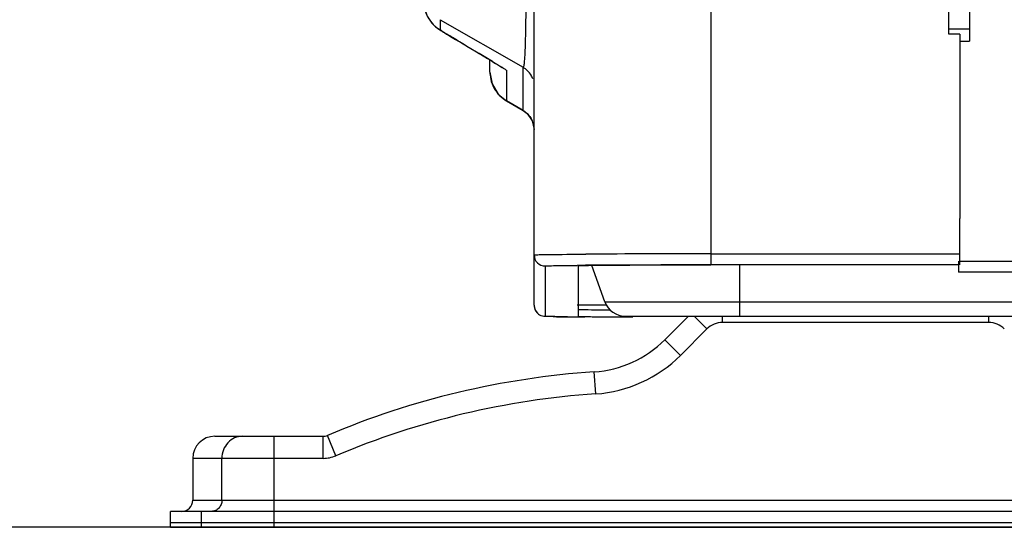
# Model space of a CAD drawing. Extents: x 11728 to 15347, y -2784 to -290.
# Drawn here: x 12352 to 12441, y -1360 to -1314 of the extents above; entities that cross this region are included whole.
import ezdxf

# ---------------------------------------------------------------- set-up
doc = ezdxf.new("R2010")
doc.units = 0
doc.header["$LTSCALE"] = 30.734
doc.header["$PDMODE"] = 3
doc.header["$PDSIZE"] = 8
doc.layers.get('0').update_dxf_attribs({"linetype": 'CONTINUOUS'})
doc.layers.get('Defpoints').update_dxf_attribs({"linetype": 'CONTINUOUS'})
doc.styles.get("Standard").update_dxf_attribs({"font": 'txt', "width": 0.65})
doc.dimstyles.new('1', dxfattribs={"dimtxt": 30, "dimasz": 20, "dimexe": 2, "dimexo": 1, "dimgap": 3, "dimtad": 1, "dimtoh": 1, "dimdec": 0, "dimzin": 0, "dimdsep": 46, "dimtxsty": 'Standard', "dimcen": 5.0292, "dimclrd": 3, "dimclre": 3, "dimclrt": 3, "dimadec": 0, "dimazin": 0, "dimtp": 0.1, "dimtm": 0.1, "dimtfac": 1, "dimtdec": 0, "dimtofl": 0, "dimtmove": 0, "dimatfit": 3, "dimfxl": 1, "dimtfillclr": 256, "dimtolj": 1, "dimtzin": 0, "dimarcsym": 0})

# ---------------------------------------------------------------- blocks, each defined once
blk = doc.blocks.new('*D23')
at = {"color": 0, "lineweight": -2, "transparency": 16777216}
for p, q in [((12554.798, -1204.58), (12219.429, -1204.58)), ((12717.78, -1359.862), (12219.429, -1359.862))]:
    blk.add_line(p, q, dxfattribs=at)
at = {"lineweight": -2, "transparency": 16777216}
blk.add_line((12221.429, -1224.58), (12221.429, -1339.862), dxfattribs=at)
at = {"transparency": 16777216}
for points in [[(12218.096, -1224.58), (12224.763, -1224.58), (12221.429, -1204.58)], [(12218.096, -1339.862), (12224.763, -1339.862), (12221.429, -1359.862)]]:
    blk.add_solid(points, dxfattribs=at)
at = {"layer": 'Defpoints', "color": 0, "transparency": 16777216}
for p in [(12555.798, -1204.58), (12221.429, -1359.862), (12718.78, -1359.862)]:
    blk.add_point(p, dxfattribs=at)
at = {"transparency": 16777216, "insert": (12203.429, -1282.221), "char_height": 30, "attachment_point": 5, "rotation": 90}
blk.add_mtext('\\A1;155', dxfattribs=at)
blk = doc.blocks.new('*D24')
at = {"color": 0, "lineweight": -2, "transparency": 16777216}
for p, q in [((12555.305, -1269.45), (12310.293, -1269.45)), ((12717.78, -1359.862), (12310.293, -1359.862))]:
    blk.add_line(p, q, dxfattribs=at)
at = {"lineweight": -2, "transparency": 16777216}
blk.add_line((12312.293, -1289.45), (12312.293, -1339.862), dxfattribs=at)
at = {"transparency": 16777216}
for points in [[(12308.959, -1289.45), (12315.626, -1289.45), (12312.293, -1269.45)], [(12308.959, -1339.862), (12315.626, -1339.862), (12312.293, -1359.862)]]:
    blk.add_solid(points, dxfattribs=at)
at = {"layer": 'Defpoints', "color": 0, "transparency": 16777216}
for p in [(12556.305, -1269.45), (12312.293, -1359.862), (12718.78, -1359.862)]:
    blk.add_point(p, dxfattribs=at)
at = {"transparency": 16777216, "insert": (12294.293, -1314.656), "char_height": 30, "attachment_point": 5, "rotation": 90}
blk.add_mtext('\\A1;90', dxfattribs=at)

msp = doc.modelspace()

# ---------------------------------------------------------------- linework, layer by layer
at = {"color": 7, "linetype": 'Continuous'}
for p, q in [((12414.68, -844.127), (12414.68, -1336.118)), ((12438.09, -844.062), (12438.09, -1315.862)), ((12398.68, -1339.766), (12398.68, -845.217)), ((12436.22, -1315.213), (12436.22, -941.712)), ((12389.432, -1314.226), (12389.766, -1314.551)), ((12390.18, -1313.918), (12397.68, -1318.222)), ((12390.18, -1313.918), (12390.18, -1314.836)), ((12438.09, -1314.762), (12436.22, -1314.762)), ((12437.22, -1315.213), (12436.22, -1315.213)), ((12437.22, -1315.213), (12437.22, -1331.916)), ((12391.122, -1315.437), (12391.572, -1315.708)), ((12391.572, -1315.708), (12392.104, -1316.027)), ((12392.104, -1316.027), (12392.557, -1316.297)), ((12392.592, -1316.318), (12392.557, -1316.297)), ((12392.592, -1316.318), (12393.824, -1317.052)), ((12437.22, -1315.862), (12438.09, -1315.862)), ((12393.533, -1316.878), (12393.568, -1316.899)), ((12393.568, -1316.899), (12393.7, -1316.977)), ((12393.824, -1317.052), (12394.46, -1317.432)), ((12394.68, -1318.667), (12394.68, -1317.564)), ((12394.916, -1317.706), (12395.046, -1317.785)), ((12395.046, -1317.785), (12395.193, -1317.873)), ((12396.18, -1318.503), (12396.18, -1321.265)), ((12397.68, -1322.136), (12397.68, -1318.222)), ((12395.437, -1320.66), (12396.173, -1321.262)), ((12396.173, -1321.261), (12397.685, -1322.139)), ((12396.18, -1321.265), (12396.174, -1321.262)), ((12397.68, -1322.136), (12396.18, -1321.265)), ((12397.68, -1322.136), (12397.684, -1322.139)), ((12397.685, -1322.139), (12398.052, -1322.414)), ((12437.213, -1336.118), (12437.213, -1332.17)), ((12414.68, -1335.112), (12437.213, -1335.112)), ((12437.09, -1335.762), (12437.09, -1336.762)), ((12437.213, -1335.762), (12470.879, -1335.762)), ((12399.68, -1336.208), (12399.68, -1340.766)), ((12402.68, -1336.208), (12402.68, -1340.766)), ((12405.077, -1339.446), (12403.888, -1336.179)), ((12437.09, -1336.118), (12414.68, -1336.118)), ((12417.28, -1336.136), (12417.28, -1340.762)), ((12470.879, -1336.762), (12437.09, -1336.762)), ((12405.077, -1339.446), (12452.706, -1339.446)), ((12405.056, -1340.209), (12404.975, -1340.208)), ((12405.532, -1340.212), (12405.056, -1340.209)), ((12406.956, -1340.762), (12681.978, -1340.762)), ((12412.638, -1340.762), (12410.516, -1342.884)), ((12414.323, -1341.906), (12413.179, -1340.762)), ((12415.737, -1341.32), (12415.737, -1340.762)), ((12439.823, -1341.32), (12439.823, -1340.762)), ((12414.323, -1341.906), (12411.93, -1344.299)), ((12439.823, -1341.32), (12415.737, -1341.32)), ((12411.93, -1344.299), (12410.516, -1342.884)), ((12404.253, -1347.786), (12404.119, -1345.791)), ((12369.78, -1351.62), (12379.577, -1351.62)), ((12375.106, -1351.62), (12375.105, -1359.862)), ((12379.577, -1353.62), (12379.577, -1351.62)), ((12380.745, -1353.383), (12379.966, -1351.541)), ((12379.577, -1353.62), (12367.78, -1353.62)), ((12367.78, -1353.62), (12367.78, -1357.42)), ((12370.416, -1357.42), (12370.416, -1353.62)), ((12367.78, -1357.42), (12716.78, -1357.42)), ((12718.78, -1358.42), (12365.78, -1358.42)), ((12365.78, -1359.862), (12365.78, -1358.42)), ((12368.54, -1358.42), (12368.54, -1359.862)), ((12365.78, -1359.42), (12718.78, -1359.42)), ((12365.78, -1359.862), (12718.78, -1359.862))]:
    msp.add_line(p, q, dxfattribs=at)
for points in [[(12388.728, -1312.771), (12389.005, -1313.596), (12389.432, -1314.226)], [(12389.766, -1314.551), (12389.939, -1314.687), (12390.049, -1314.765), (12390.144, -1314.829), (12390.24, -1314.891), (12390.345, -1314.959), (12390.464, -1315.034), (12390.6, -1315.118), (12390.754, -1315.213), (12390.928, -1315.319), (12391.122, -1315.437)], [(12394.46, -1317.432), (12394.733, -1317.596), (12394.977, -1317.743), (12395.192, -1317.874), (12395.379, -1317.988), (12395.538, -1318.086), (12395.67, -1318.168), (12395.775, -1318.233), (12395.851, -1318.282), (12395.897, -1318.312), (12395.904, -1318.317)], [(12394.68, -1318.667), (12394.876, -1319.734), (12395.437, -1320.66)], [(12398.052, -1322.414), (12398.516, -1323.076), (12398.68, -1323.869)]]:
    msp.add_lwpolyline(points, dxfattribs=at)
for centre, radius, start, end in [((12391.68, -1312.238), 3, 180.00019, 240.0007), ((12255.347, -1549.275), 270.378, 58.92219, 59.22256), ((12382.929, -1338.798), 24.25, 57.73002, 58.12891), ((12397.668, -1318.683), 2.982, 200.1272, 207.54119), ((12396.707, -1323.848), 1.967, 21.71498, 28.46151), ((12432.219, -1331.912), 5.001, 357.04977, 359.99976), ((12399.68, -1335.208), 1, 179.98275, 270.01828), ((12413.554, -3158.932), 1823.82, 89.964609, 90.320034), ((12412.971, -2763.898), 1427.781, 89.931419, 90.416812), ((12406.956, -1338.762), 2, 200, 270), ((12406.05, -914.716), 426.116, 269.41539, 269.53333), ((12406.565, -857.309), 483.527, 269.44726, 269.61058), ((12410.172, -694.929), 645.9, 269.539047, 269.773812), ((12415.737, -1343.32), 2, 90, 135), ((12439.823, -1343.32), 2, 45, 90), ((12403.445, -1335.813), 10, 273.86488, 315), ((12403.445, -1335.813), 12, 273.86488, 315), ((12409.174, -1420.62), 75, 93.86488, 112.91954), ((12409.174, -1420.62), 73, 93.86488, 112.91954), ((12369.78, -1353.62), 2, 90, 180), ((12379.577, -1350.62), 1, 270, 292.91954), ((12379.577, -1350.62), 3, 270, 292.91954), ((12366.78, -1357.42), 1, 270, 0)]:
    msp.add_arc(centre, radius, start, end, dxfattribs=at)
for points, knots in [([(12397.68, -1283.374), (12397.72, -1285.672), (12397.791, -1290.198), (12397.875, -1296.79), (12397.922, -1302.023), (12397.941, -1305.889), (12397.947, -1308.458), (12397.942, -1310.756), (12397.929, -1312.758), (12397.908, -1314.445), (12397.878, -1315.81), (12397.843, -1316.849), (12397.803, -1317.521), (12397.77, -1317.896), (12397.74, -1318.076), (12397.725, -1318.167), (12397.693, -1318.225), (12397.68, -1318.222)], [0, 0, 0, 0, 0.197798, 0.389402, 0.567159, 0.648, 0.721994, 0.788138, 0.845718, 0.894177, 0.933311, 0.963088, 0.98381, 0.990901, 0.995885, 0.998838, 1, 1, 1, 1]), ([(12392.592, -1316.318), (12392.244, -1316.11), (12391.757, -1315.82), (12391.16, -1315.459), (12390.817, -1315.252), (12390.555, -1315.085), (12390.35, -1314.967), (12390.257, -1314.883), (12390.18, -1314.853), (12390.18, -1314.836)], [0, 0, 0, 0, 0.428908, 0.599717, 0.740843, 0.851847, 0.932295, 0.981772, 1, 1, 1, 1]), ([(12395.193, -1317.873), (12395.244, -1317.905), (12395.425, -1318.014), (12395.605, -1318.125), (12395.733, -1318.205)], [0, 0, 0, 0, 0.285334, 1, 1, 1, 1]), ([(12394.68, -1318.667), (12394.68, -1318.753), (12394.697, -1319.107), (12394.776, -1319.457), (12394.868, -1319.709)], [0, 0, 0, 0, 0.244198, 1, 1, 1, 1]), ([(12395.876, -1318.294), (12395.92, -1318.322), (12395.995, -1318.372), (12396.096, -1318.433), (12396.144, -1318.476), (12396.18, -1318.494), (12396.18, -1318.503)], [0, 0, 0, 0, 0.42731, 0.736127, 0.926618, 1, 1, 1, 1]), ([(12398.561, -1319.276), (12398.521, -1319.164), (12398.327, -1318.742), (12397.979, -1318.394), (12397.68, -1318.222)], [0, 0, 0, 0, 0.255166, 1, 1, 1, 1]), ([(12395.406, -1320.621), (12395.463, -1320.686), (12395.693, -1320.931), (12395.963, -1321.139), (12396.18, -1321.265)], [0, 0, 0, 0, 0.255399, 1, 1, 1, 1]), ([(12398.68, -1335.208), (12398.68, -1335.196), (12398.727, -1335.206), (12398.766, -1335.196), (12398.869, -1335.195), (12399.032, -1335.187), (12399.179, -1335.184), (12399.263, -1335.182)], [0, 0, 0, 0, 0.063923, 0.142602, 0.252377, 0.564745, 1, 1, 1, 1]), ([(12399.263, -1335.182), (12399.489, -1335.178), (12400.857, -1335.156), (12402.224, -1335.147), (12403.366, -1335.14)], [0, 0, 0, 0, 0.16495, 1, 1, 1, 1]), ([(12399.68, -1336.208), (12399.68, -1336.204), (12399.705, -1336.206), (12399.732, -1336.199), (12399.795, -1336.198), (12399.917, -1336.191), (12400.132, -1336.186), (12400.454, -1336.179), (12400.867, -1336.173), (12401.587, -1336.164), (12402.169, -1336.158), (12402.584, -1336.155)], [0, 0, 0, 0, 0.004234, 0.016429, 0.036637, 0.064831, 0.145022, 0.256646, 0.398962, 0.57099, 1, 1, 1, 1]), ([(12414.68, -1336.136), (12413.9, -1336.136), (12412.369, -1336.137), (12410.147, -1336.141), (12408.099, -1336.147), (12406.537, -1336.155), (12405.434, -1336.162), (12404.735, -1336.168), (12404.131, -1336.174), (12403.629, -1336.18), (12403.235, -1336.187), (12402.971, -1336.191), (12402.822, -1336.198), (12402.744, -1336.198), (12402.711, -1336.207), (12402.68, -1336.203), (12402.68, -1336.208)], [0, 0, 0, 0, 0.194912, 0.382701, 0.555537, 0.707012, 0.772931, 0.831395, 0.88183, 0.923797, 0.95687, 0.980701, 0.989095, 0.995118, 0.998753, 1, 1, 1, 1]), ([(12398.814, -1340.266), (12398.9, -1340.415), (12399.156, -1340.673), (12399.508, -1340.766), (12399.68, -1340.766)], [0, 0, 0, 0, 0.499998, 1, 1, 1, 1]), ([(12402.578, -1339.723), (12402.674, -1339.724), (12403.078, -1339.727), (12403.482, -1339.729), (12403.791, -1339.731)], [0, 0, 0, 0, 0.237353, 1, 1, 1, 1]), ([(12403.271, -1340.188), (12403.185, -1340.186), (12403.039, -1340.183), (12402.868, -1340.179), (12402.771, -1340.174), (12402.721, -1340.173), (12402.7, -1340.168), (12402.68, -1340.169), (12402.68, -1340.166)], [0, 0, 0, 0, 0.434595, 0.747054, 0.857003, 0.935853, 0.983463, 1, 1, 1, 1]), ([(12404.975, -1340.208), (12404.801, -1340.207), (12404.233, -1340.201), (12403.665, -1340.195), (12403.271, -1340.188)], [0, 0, 0, 0, 0.306835, 1, 1, 1, 1]), ([(12403.791, -1339.731), (12403.901, -1339.732), (12404.363, -1339.734), (12404.824, -1339.737), (12405.175, -1339.738)], [0, 0, 0, 0, 0.239886, 1, 1, 1, 1]), ([(12401.703, -1340.811), (12401.412, -1340.808), (12401.004, -1340.803), (12400.502, -1340.795), (12400.214, -1340.791), (12399.996, -1340.781), (12399.821, -1340.785), (12399.749, -1340.764), (12399.68, -1340.777), (12399.68, -1340.766)], [0, 0, 0, 0, 0.4315, 0.603524, 0.745322, 0.856174, 0.935722, 0.98371, 1, 1, 1, 1]), ([(12400.389, -1340.793), (12400.491, -1340.795), (12400.995, -1340.803), (12401.498, -1340.809), (12401.9, -1340.813)], [0, 0, 0, 0, 0.201783, 1, 1, 1, 1]), ([(12402.68, -1340.766), (12402.68, -1340.769), (12402.7, -1340.768), (12402.721, -1340.773), (12402.771, -1340.774), (12402.868, -1340.779), (12403.039, -1340.783), (12403.186, -1340.786), (12403.271, -1340.788)], [0, 0, 0, 0, 0.016537, 0.064147, 0.142998, 0.252946, 0.565406, 1, 1, 1, 1]), ([(12403.271, -1340.788), (12403.38, -1340.79), (12403.948, -1340.799), (12404.516, -1340.804), (12404.976, -1340.808)], [0, 0, 0, 0, 0.191632, 1, 1, 1, 1]), ([(12372.292, -1351.62), (12372.047, -1351.62), (12371.547, -1351.726), (12370.924, -1352.177), (12370.511, -1352.84), (12370.416, -1353.36), (12370.416, -1353.62)], [0, 0, 0, 0, 0.242597, 0.489555, 0.742625, 1, 1, 1, 1]), ([(12370.416, -1357.42), (12370.416, -1357.55), (12370.368, -1357.81), (12370.161, -1358.142), (12369.85, -1358.367), (12369.6, -1358.42), (12369.478, -1358.42)], [0, 0, 0, 0, 0.257343, 0.510447, 0.757433, 1, 1, 1, 1])]:
    msp.add_open_spline(points, degree=3, knots=knots, dxfattribs=at)
for points in [[(12395.024, -1320.061), (12395.129, -1320.262), (12395.259, -1320.45), (12395.406, -1320.621)], [(12397.68, -1322.136), (12397.842, -1322.229), (12397.992, -1322.348), (12398.121, -1322.483)], [(12398.121, -1322.483), (12398.244, -1322.611), (12398.352, -1322.755), (12398.436, -1322.911)], [(12398.68, -1339.766), (12398.68, -1340.076), (12398.855, -1340.418), (12399.114, -1340.59)], [(12398.68, -1339.766), (12398.68, -1339.938), (12398.728, -1340.116), (12398.814, -1340.266)]]:
    msp.add_open_spline(points, degree=3, dxfattribs=at)

# ---------------------------------------------------------------- dimensions: what is measured, and where the dimension line sits
for base, p1, picture, middle in [((12221.429, -1359.862), (12555.798, -1204.58), '*D23', (12203.429, -1282.221)), ((12312.293, -1359.862), (12556.305, -1269.45), '*D24', (12294.293, -1314.656))]:
    dim = msp.add_linear_dim(base=base, p1=p1, p2=(12718.78, -1359.862), angle=90, dimstyle='1', override={"dimclrd": 256, "dimclre": 0, "dimclrt": 256})
    dim.commit()
    dim.dimension.update_dxf_attribs({"geometry": picture, "text_midpoint": middle})

doc.saveas('drawing.dxf')
